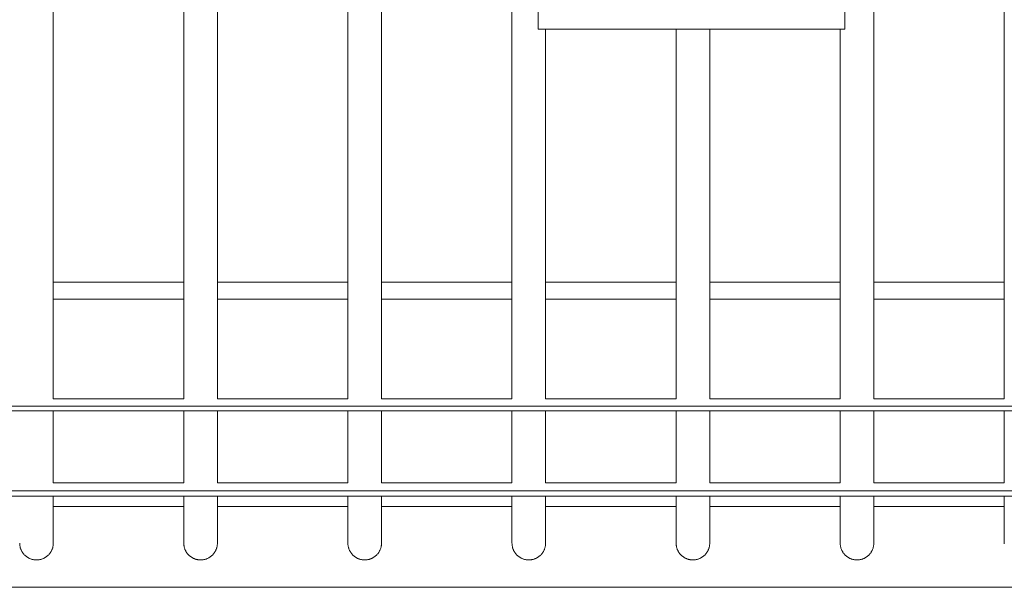
# Model space of a CAD drawing. Units: millimetres. Extents: x -609 to 9570, y 23672 to 40042.
# Drawn here: x 4101 to 4834, y 23672 to 24094 of the extents above; entities that cross this region are included whole.
import ezdxf

# ---------------------------------------------------------------- set-up
doc = ezdxf.new("R2010")
doc.units = ezdxf.units.MM
doc.header["$MEASUREMENT"] = 0
doc.layers.add('Make2D$visible$lines', color=7, linetype='Continuous', true_color=0x000000)

msp = doc.modelspace()

# ---------------------------------------------------------------- linework, layer by layer
at = {"layer": 'Make2D$visible$lines', "lineweight": 13}
for p, q in [((4370.28, 24486.31), (4370.28, 23924.54)), ((4467.34, 24486.31), (4467.34, 23924.54)), ((4736.47, 24486.31), (4736.47, 23924.54)), ((4833.53, 24486.31), (4833.53, 23924.54)), ((4126.15, 24471.55), (4126.15, 23924.54)), ((4223.22, 24471.55), (4223.22, 23924.54)), ((4248.22, 24471.55), (4248.22, 23924.54)), ((4345.28, 24471.55), (4345.28, 23924.54)), ((4486.75, 24126.41), (4486.75, 24086.41)), ((4714.79, 24126.41), (4714.79, 24086.41)), ((4486.75, 24086.41), (4714.79, 24086.41)), ((4492.34, 24086.41), (4492.34, 23924.54)), ((4589.4, 24086.41), (4589.4, 23924.54)), ((4614.4, 24086.41), (4614.4, 23924.54)), ((4711.47, 24086.41), (4711.47, 23924.54)), ((4126.15, 23924.54), (4126.15, 23874.22)), ((4223.22, 23924.54), (4223.22, 23874.22)), ((4248.22, 23924.54), (4248.22, 23874.22)), ((4345.28, 23924.54), (4345.28, 23874.22)), ((4370.28, 23924.54), (4370.28, 23874.22)), ((4467.34, 23924.54), (4467.34, 23874.22)), ((4492.34, 23924.54), (4492.34, 23874.22)), ((4589.4, 23924.54), (4589.4, 23874.22)), ((4614.4, 23924.54), (4614.4, 23874.22)), ((4711.47, 23924.54), (4711.47, 23874.22)), ((4736.47, 23924.54), (4736.47, 23874.22)), ((4833.53, 23924.54), (4833.53, 23874.22)), ((4126.15, 23898.51), (4223.22, 23898.51)), ((4248.22, 23898.51), (4345.28, 23898.51)), ((4370.28, 23898.51), (4467.34, 23898.51)), ((4492.34, 23898.51), (4589.4, 23898.51)), ((4614.4, 23898.51), (4711.47, 23898.51)), ((4736.47, 23898.51), (4833.53, 23898.51)), ((4223.22, 23885.93), (4126.15, 23885.93)), ((4345.28, 23885.93), (4248.22, 23885.93)), ((4467.34, 23885.93), (4370.28, 23885.93)), ((4589.4, 23885.93), (4492.34, 23885.93)), ((4711.47, 23885.93), (4614.4, 23885.93)), ((4833.53, 23885.93), (4736.47, 23885.93)), ((4126.15, 23874.22), (4126.15, 23811.8)), ((4223.22, 23874.22), (4223.22, 23811.8)), ((4248.22, 23874.22), (4248.22, 23811.8)), ((4345.28, 23874.22), (4345.28, 23811.8)), ((4370.28, 23874.22), (4370.28, 23811.8)), ((4467.34, 23874.22), (4467.34, 23811.8)), ((4492.34, 23874.22), (4492.34, 23811.8)), ((4589.4, 23874.22), (4589.4, 23811.8)), ((4614.4, 23874.22), (4614.4, 23811.8)), ((4711.47, 23874.22), (4711.47, 23811.8)), ((4736.47, 23874.22), (4736.47, 23811.8)), ((4833.53, 23874.22), (4833.53, 23811.8)), ((4126.15, 23811.8), (4223.22, 23811.8)), ((4248.22, 23811.8), (4345.28, 23811.8)), ((4370.28, 23811.8), (4467.34, 23811.8)), ((4492.34, 23811.8), (4589.4, 23811.8)), ((4614.4, 23811.8), (4711.47, 23811.8)), ((4736.47, 23811.8), (4833.53, 23811.8)), ((6084.67, 23806.18), (3119.19, 23806.18)), ((6084.67, 23802.74), (3119.19, 23802.74)), ((4126.15, 23802.74), (4126.15, 23749.36)), ((4223.22, 23802.74), (4223.22, 23749.36)), ((4248.22, 23802.74), (4248.22, 23749.36)), ((4345.28, 23802.74), (4345.28, 23749.36)), ((4370.28, 23802.74), (4370.28, 23749.36)), ((4467.34, 23802.74), (4467.34, 23749.36)), ((4492.34, 23802.74), (4492.34, 23749.36)), ((4589.4, 23802.74), (4589.4, 23749.36)), ((4614.4, 23802.74), (4614.4, 23749.36)), ((4711.47, 23802.74), (4711.47, 23749.36)), ((4736.47, 23802.74), (4736.47, 23749.36)), ((4833.53, 23802.74), (4833.53, 23749.36)), ((4126.15, 23749.36), (4223.22, 23749.36)), ((4248.22, 23749.36), (4345.28, 23749.36)), ((4370.28, 23749.36), (4467.34, 23749.36)), ((4492.34, 23749.36), (4589.4, 23749.36)), ((4614.4, 23749.36), (4711.47, 23749.36)), ((4736.47, 23749.36), (4833.53, 23749.36)), ((6078.72, 23743.23), (3124.67, 23743.23)), ((6078.72, 23739.48), (3124.67, 23739.48)), ((4126.15, 23739.48), (4126.15, 23704.5)), ((4223.22, 23739.48), (4223.22, 23704.5)), ((4248.22, 23739.48), (4248.22, 23704.5)), ((4345.28, 23739.48), (4345.28, 23704.5)), ((4370.28, 23739.48), (4370.28, 23704.5)), ((4467.34, 23739.48), (4467.34, 23704.5)), ((4492.34, 23739.48), (4492.34, 23704.5)), ((4589.4, 23739.48), (4589.4, 23704.5)), ((4614.4, 23739.48), (4614.4, 23704.5)), ((4711.47, 23739.48), (4711.47, 23704.5)), ((4736.47, 23739.48), (4736.47, 23704.5)), ((4833.53, 23739.48), (4833.53, 23704.5)), ((4126.15, 23731.64), (4223.22, 23731.64)), ((4248.22, 23731.64), (4345.28, 23731.64)), ((4370.28, 23731.64), (4467.34, 23731.64)), ((4492.34, 23731.64), (4589.4, 23731.64)), ((4614.4, 23731.64), (4711.47, 23731.64)), ((4736.47, 23731.64), (4833.53, 23731.64)), ((4101.16, 23704.06), (4101.15, 23704.5)), ((4101.18, 23703.63), (4101.16, 23704.06)), ((4101.22, 23703.2), (4101.18, 23703.63)), ((4101.27, 23702.77), (4101.22, 23703.2)), ((4101.33, 23702.34), (4101.27, 23702.77)), ((4101.41, 23701.92), (4101.33, 23702.34)), ((4101.51, 23701.5), (4101.41, 23701.92)), ((4101.62, 23701.08), (4101.51, 23701.5)), ((4101.74, 23700.66), (4101.62, 23701.08)), ((4101.88, 23700.25), (4101.74, 23700.66)), ((4102.03, 23699.85), (4101.88, 23700.25)), ((4102.2, 23699.45), (4102.03, 23699.85)), ((4125.28, 23699.85), (4125.11, 23699.45)), ((4125.43, 23700.25), (4125.28, 23699.85)), ((4125.57, 23700.66), (4125.43, 23700.25)), ((4125.69, 23701.08), (4125.57, 23700.66)), ((4125.8, 23701.5), (4125.69, 23701.08)), ((4125.89, 23701.92), (4125.8, 23701.5)), ((4125.97, 23702.34), (4125.89, 23701.92)), ((4126.04, 23702.77), (4125.97, 23702.34)), ((4126.09, 23703.2), (4126.04, 23702.77)), ((4126.13, 23703.63), (4126.09, 23703.2)), ((4126.15, 23704.06), (4126.13, 23703.63)), ((4126.15, 23704.5), (4126.15, 23704.06)), ((4223.22, 23704.06), (4223.22, 23704.5)), ((4223.24, 23703.63), (4223.22, 23704.06)), ((4223.28, 23703.2), (4223.24, 23703.63)), ((4223.33, 23702.77), (4223.28, 23703.2)), ((4223.4, 23702.34), (4223.33, 23702.77)), ((4223.48, 23701.92), (4223.4, 23702.34)), ((4223.57, 23701.5), (4223.48, 23701.92)), ((4223.68, 23701.08), (4223.57, 23701.5)), ((4223.8, 23700.66), (4223.68, 23701.08)), ((4223.94, 23700.25), (4223.8, 23700.66)), ((4224.09, 23699.85), (4223.94, 23700.25)), ((4224.26, 23699.45), (4224.09, 23699.85)), ((4247.34, 23699.85), (4247.17, 23699.45)), ((4247.49, 23700.25), (4247.34, 23699.85)), ((4247.63, 23700.66), (4247.49, 23700.25)), ((4247.75, 23701.08), (4247.63, 23700.66)), ((4247.86, 23701.5), (4247.75, 23701.08)), ((4247.96, 23701.92), (4247.86, 23701.5)), ((4248.04, 23702.34), (4247.96, 23701.92)), ((4248.1, 23702.77), (4248.04, 23702.34)), ((4248.15, 23703.2), (4248.1, 23702.77)), ((4248.19, 23703.63), (4248.15, 23703.2)), ((4248.21, 23704.06), (4248.19, 23703.63)), ((4248.22, 23704.5), (4248.21, 23704.06)), ((4345.28, 23704.06), (4345.28, 23704.5)), ((4345.31, 23703.63), (4345.28, 23704.06)), ((4345.34, 23703.2), (4345.31, 23703.63)), ((4345.39, 23702.77), (4345.34, 23703.2)), ((4345.46, 23702.34), (4345.39, 23702.77)), ((4345.54, 23701.92), (4345.46, 23702.34)), ((4345.63, 23701.5), (4345.54, 23701.92)), ((4345.74, 23701.08), (4345.63, 23701.5)), ((4345.87, 23700.66), (4345.74, 23701.08)), ((4346, 23700.25), (4345.87, 23700.66)), ((4346.16, 23699.85), (4346, 23700.25)), ((4346.32, 23699.45), (4346.16, 23699.85)), ((4369.4, 23699.85), (4369.23, 23699.45)), ((4369.55, 23700.25), (4369.4, 23699.85)), ((4369.69, 23700.66), (4369.55, 23700.25)), ((4369.81, 23701.08), (4369.69, 23700.66)), ((4369.92, 23701.5), (4369.81, 23701.08)), ((4370.02, 23701.92), (4369.92, 23701.5)), ((4370.1, 23702.34), (4370.02, 23701.92)), ((4370.17, 23702.77), (4370.1, 23702.34)), ((4370.22, 23703.2), (4370.17, 23702.77)), ((4370.25, 23703.63), (4370.22, 23703.2)), ((4370.27, 23704.06), (4370.25, 23703.63)), ((4370.28, 23704.5), (4370.27, 23704.06)), ((4467.35, 23704.06), (4467.34, 23704.5)), ((4467.37, 23703.63), (4467.35, 23704.06)), ((4467.4, 23703.2), (4467.37, 23703.63)), ((4467.45, 23702.77), (4467.4, 23703.2)), ((4467.52, 23702.34), (4467.45, 23702.77)), ((4467.6, 23701.92), (4467.52, 23702.34)), ((4467.7, 23701.5), (4467.6, 23701.92)), ((4467.8, 23701.08), (4467.7, 23701.5)), ((4467.93, 23700.66), (4467.8, 23701.08)), ((4468.07, 23700.25), (4467.93, 23700.66)), ((4468.22, 23699.85), (4468.07, 23700.25)), ((4468.39, 23699.45), (4468.22, 23699.85)), ((4491.46, 23699.85), (4491.3, 23699.45)), ((4491.62, 23700.25), (4491.46, 23699.85)), ((4491.75, 23700.66), (4491.62, 23700.25)), ((4491.88, 23701.08), (4491.75, 23700.66)), ((4491.99, 23701.5), (4491.88, 23701.08)), ((4492.08, 23701.92), (4491.99, 23701.5)), ((4492.16, 23702.34), (4492.08, 23701.92)), ((4492.23, 23702.77), (4492.16, 23702.34)), ((4492.28, 23703.2), (4492.23, 23702.77)), ((4492.31, 23703.63), (4492.28, 23703.2)), ((4492.34, 23704.06), (4492.31, 23703.63)), ((4492.34, 23704.5), (4492.34, 23704.06)), ((4589.41, 23704.06), (4589.4, 23704.5)), ((4589.43, 23703.63), (4589.41, 23704.06)), ((4589.47, 23703.2), (4589.43, 23703.63)), ((4589.52, 23702.77), (4589.47, 23703.2)), ((4589.58, 23702.34), (4589.52, 23702.77)), ((4589.66, 23701.92), (4589.58, 23702.34)), ((4589.76, 23701.5), (4589.66, 23701.92)), ((4589.87, 23701.08), (4589.76, 23701.5)), ((4589.99, 23700.66), (4589.87, 23701.08)), ((4590.13, 23700.25), (4589.99, 23700.66)), ((4590.28, 23699.85), (4590.13, 23700.25)), ((4590.45, 23699.45), (4590.28, 23699.85)), ((4613.53, 23699.85), (4613.36, 23699.45)), ((4613.68, 23700.25), (4613.53, 23699.85)), ((4613.82, 23700.66), (4613.68, 23700.25)), ((4613.94, 23701.08), (4613.82, 23700.66)), ((4614.05, 23701.5), (4613.94, 23701.08)), ((4614.14, 23701.92), (4614.05, 23701.5)), ((4614.22, 23702.34), (4614.14, 23701.92)), ((4614.29, 23702.77), (4614.22, 23702.34)), ((4614.34, 23703.2), (4614.29, 23702.77)), ((4614.38, 23703.63), (4614.34, 23703.2)), ((4614.4, 23704.06), (4614.38, 23703.63)), ((4614.4, 23704.5), (4614.4, 23704.06)), ((4711.47, 23704.06), (4711.47, 23704.5)), ((4711.49, 23703.63), (4711.47, 23704.06)), ((4711.53, 23703.2), (4711.49, 23703.63)), ((4711.58, 23702.77), (4711.53, 23703.2)), ((4711.65, 23702.34), (4711.58, 23702.77)), ((4711.73, 23701.92), (4711.65, 23702.34)), ((4711.82, 23701.5), (4711.73, 23701.92)), ((4711.93, 23701.08), (4711.82, 23701.5)), ((4712.05, 23700.66), (4711.93, 23701.08)), ((4712.19, 23700.25), (4712.05, 23700.66)), ((4712.34, 23699.85), (4712.19, 23700.25)), ((4712.51, 23699.45), (4712.34, 23699.85)), ((4735.59, 23699.85), (4735.42, 23699.45)), ((4735.74, 23700.25), (4735.59, 23699.85)), ((4735.88, 23700.66), (4735.74, 23700.25)), ((4736, 23701.08), (4735.88, 23700.66)), ((4736.11, 23701.5), (4736, 23701.08)), ((4736.21, 23701.92), (4736.11, 23701.5)), ((4736.29, 23702.34), (4736.21, 23701.92)), ((4736.35, 23702.77), (4736.29, 23702.34)), ((4736.4, 23703.2), (4736.35, 23702.77)), ((4736.44, 23703.63), (4736.4, 23703.2)), ((4736.46, 23704.06), (4736.44, 23703.63)), ((4736.47, 23704.5), (4736.46, 23704.06)), ((4833.53, 23704.06), (4833.53, 23704.5)), ((4102.38, 23699.06), (4102.2, 23699.45)), ((4102.57, 23698.67), (4102.38, 23699.06)), ((4102.78, 23698.29), (4102.57, 23698.67)), ((4103, 23697.92), (4102.78, 23698.29)), ((4103.23, 23697.55), (4103, 23697.92)), ((4103.47, 23697.2), (4103.23, 23697.55)), ((4103.73, 23696.85), (4103.47, 23697.2)), ((4104, 23696.51), (4103.73, 23696.85)), ((4104.28, 23696.18), (4104, 23696.51)), ((4104.57, 23695.86), (4104.28, 23696.18)), ((4104.88, 23695.55), (4104.57, 23695.86)), ((4105.19, 23695.25), (4104.88, 23695.55)), ((4105.51, 23694.97), (4105.19, 23695.25)), ((4105.85, 23694.69), (4105.51, 23694.97)), ((4106.19, 23694.43), (4105.85, 23694.69)), ((4106.54, 23694.18), (4106.19, 23694.43)), ((4106.9, 23693.94), (4106.54, 23694.18)), ((4107.27, 23693.71), (4106.9, 23693.94)), ((4107.64, 23693.49), (4107.27, 23693.71)), ((4108.02, 23693.29), (4107.64, 23693.49)), ((4108.41, 23693.1), (4108.02, 23693.29)), ((4108.81, 23692.93), (4108.41, 23693.1)), ((4109.21, 23692.77), (4108.81, 23692.93)), ((4109.62, 23692.62), (4109.21, 23692.77)), ((4110.03, 23692.49), (4109.62, 23692.62)), ((4110.45, 23692.37), (4110.03, 23692.49)), ((4117.28, 23692.49), (4116.86, 23692.37)), ((4117.69, 23692.62), (4117.28, 23692.49)), ((4118.1, 23692.77), (4117.69, 23692.62)), ((4118.5, 23692.93), (4118.1, 23692.77)), ((4118.89, 23693.1), (4118.5, 23692.93)), ((4119.28, 23693.29), (4118.89, 23693.1)), ((4119.67, 23693.49), (4119.28, 23693.29)), ((4120.04, 23693.71), (4119.67, 23693.49)), ((4120.41, 23693.94), (4120.04, 23693.71)), ((4120.77, 23694.18), (4120.41, 23693.94)), ((4121.12, 23694.43), (4120.77, 23694.18)), ((4121.46, 23694.69), (4121.12, 23694.43)), ((4121.79, 23694.97), (4121.46, 23694.69)), ((4122.12, 23695.25), (4121.79, 23694.97)), ((4122.43, 23695.55), (4122.12, 23695.25)), ((4122.73, 23695.86), (4122.43, 23695.55)), ((4123.03, 23696.18), (4122.73, 23695.86)), ((4123.31, 23696.51), (4123.03, 23696.18)), ((4123.58, 23696.85), (4123.31, 23696.51)), ((4123.83, 23697.2), (4123.58, 23696.85)), ((4124.08, 23697.55), (4123.83, 23697.2)), ((4124.31, 23697.92), (4124.08, 23697.55)), ((4124.53, 23698.29), (4124.31, 23697.92)), ((4124.74, 23698.67), (4124.53, 23698.29)), ((4124.93, 23699.06), (4124.74, 23698.67)), ((4125.11, 23699.45), (4124.93, 23699.06)), ((4224.44, 23699.06), (4224.26, 23699.45)), ((4224.63, 23698.67), (4224.44, 23699.06)), ((4224.84, 23698.29), (4224.63, 23698.67)), ((4225.06, 23697.92), (4224.84, 23698.29)), ((4225.29, 23697.55), (4225.06, 23697.92)), ((4225.54, 23697.2), (4225.29, 23697.55)), ((4225.79, 23696.85), (4225.54, 23697.2)), ((4226.06, 23696.51), (4225.79, 23696.85)), ((4226.34, 23696.18), (4226.06, 23696.51)), ((4226.64, 23695.86), (4226.34, 23696.18)), ((4226.94, 23695.55), (4226.64, 23695.86)), ((4227.25, 23695.25), (4226.94, 23695.55)), ((4227.57, 23694.97), (4227.25, 23695.25)), ((4227.91, 23694.69), (4227.57, 23694.97)), ((4228.25, 23694.43), (4227.91, 23694.69)), ((4228.6, 23694.18), (4228.25, 23694.43)), ((4228.96, 23693.94), (4228.6, 23694.18)), ((4229.33, 23693.71), (4228.96, 23693.94)), ((4229.7, 23693.49), (4229.33, 23693.71)), ((4230.09, 23693.29), (4229.7, 23693.49)), ((4230.48, 23693.1), (4230.09, 23693.29)), ((4230.87, 23692.93), (4230.48, 23693.1)), ((4231.27, 23692.77), (4230.87, 23692.93)), ((4231.68, 23692.62), (4231.27, 23692.77)), ((4232.09, 23692.49), (4231.68, 23692.62)), ((4232.51, 23692.37), (4232.09, 23692.49)), ((4239.34, 23692.49), (4238.92, 23692.37)), ((4239.75, 23692.62), (4239.34, 23692.49)), ((4240.16, 23692.77), (4239.75, 23692.62)), ((4240.56, 23692.93), (4240.16, 23692.77)), ((4240.96, 23693.1), (4240.56, 23692.93)), ((4241.34, 23693.29), (4240.96, 23693.1)), ((4241.73, 23693.49), (4241.34, 23693.29)), ((4242.1, 23693.71), (4241.73, 23693.49)), ((4242.47, 23693.94), (4242.1, 23693.71)), ((4242.83, 23694.18), (4242.47, 23693.94)), ((4243.18, 23694.43), (4242.83, 23694.18)), ((4243.52, 23694.69), (4243.18, 23694.43)), ((4243.86, 23694.97), (4243.52, 23694.69)), ((4244.18, 23695.25), (4243.86, 23694.97)), ((4244.49, 23695.55), (4244.18, 23695.25)), ((4244.8, 23695.86), (4244.49, 23695.55)), ((4245.09, 23696.18), (4244.8, 23695.86)), ((4245.37, 23696.51), (4245.09, 23696.18)), ((4245.64, 23696.85), (4245.37, 23696.51)), ((4245.89, 23697.2), (4245.64, 23696.85)), ((4246.14, 23697.55), (4245.89, 23697.2)), ((4246.37, 23697.92), (4246.14, 23697.55)), ((4246.59, 23698.29), (4246.37, 23697.92)), ((4246.8, 23698.67), (4246.59, 23698.29)), ((4246.99, 23699.06), (4246.8, 23698.67)), ((4247.17, 23699.45), (4246.99, 23699.06)), ((4346.5, 23699.06), (4346.32, 23699.45)), ((4346.7, 23698.67), (4346.5, 23699.06)), ((4346.9, 23698.29), (4346.7, 23698.67)), ((4347.12, 23697.92), (4346.9, 23698.29)), ((4347.35, 23697.55), (4347.12, 23697.92)), ((4347.6, 23697.2), (4347.35, 23697.55)), ((4347.86, 23696.85), (4347.6, 23697.2)), ((4348.13, 23696.51), (4347.86, 23696.85)), ((4348.41, 23696.18), (4348.13, 23696.51)), ((4348.7, 23695.86), (4348.41, 23696.18)), ((4349, 23695.55), (4348.7, 23695.86)), ((4349.31, 23695.25), (4349, 23695.55)), ((4349.64, 23694.97), (4349.31, 23695.25)), ((4349.97, 23694.69), (4349.64, 23694.97)), ((4350.31, 23694.43), (4349.97, 23694.69)), ((4350.66, 23694.18), (4350.31, 23694.43)), ((4351.02, 23693.94), (4350.66, 23694.18)), ((4351.39, 23693.71), (4351.02, 23693.94)), ((4351.77, 23693.49), (4351.39, 23693.71)), ((4352.15, 23693.29), (4351.77, 23693.49)), ((4352.54, 23693.1), (4352.15, 23693.29)), ((4352.93, 23692.93), (4352.54, 23693.1)), ((4353.34, 23692.77), (4352.93, 23692.93)), ((4353.74, 23692.62), (4353.34, 23692.77)), ((4354.16, 23692.49), (4353.74, 23692.62)), ((4354.57, 23692.37), (4354.16, 23692.49)), ((4361.4, 23692.49), (4360.99, 23692.37)), ((4361.81, 23692.62), (4361.4, 23692.49)), ((4362.22, 23692.77), (4361.81, 23692.62)), ((4362.62, 23692.93), (4362.22, 23692.77)), ((4363.02, 23693.1), (4362.62, 23692.93)), ((4363.41, 23693.29), (4363.02, 23693.1)), ((4363.79, 23693.49), (4363.41, 23693.29)), ((4364.17, 23693.71), (4363.79, 23693.49)), ((4364.53, 23693.94), (4364.17, 23693.71)), ((4364.89, 23694.18), (4364.53, 23693.94)), ((4365.24, 23694.43), (4364.89, 23694.18)), ((4365.59, 23694.69), (4365.24, 23694.43)), ((4365.92, 23694.97), (4365.59, 23694.69)), ((4366.24, 23695.25), (4365.92, 23694.97)), ((4366.56, 23695.55), (4366.24, 23695.25)), ((4366.86, 23695.86), (4366.56, 23695.55)), ((4367.15, 23696.18), (4366.86, 23695.86)), ((4367.43, 23696.51), (4367.15, 23696.18)), ((4367.7, 23696.85), (4367.43, 23696.51)), ((4367.96, 23697.2), (4367.7, 23696.85)), ((4368.2, 23697.55), (4367.96, 23697.2)), ((4368.43, 23697.92), (4368.2, 23697.55)), ((4368.65, 23698.29), (4368.43, 23697.92)), ((4368.86, 23698.67), (4368.65, 23698.29)), ((4369.05, 23699.06), (4368.86, 23698.67)), ((4369.23, 23699.45), (4369.05, 23699.06)), ((4468.57, 23699.06), (4468.39, 23699.45)), ((4468.76, 23698.67), (4468.57, 23699.06)), ((4468.97, 23698.29), (4468.76, 23698.67)), ((4469.19, 23697.92), (4468.97, 23698.29)), ((4469.42, 23697.55), (4469.19, 23697.92)), ((4469.66, 23697.2), (4469.42, 23697.55)), ((4469.92, 23696.85), (4469.66, 23697.2)), ((4470.19, 23696.51), (4469.92, 23696.85)), ((4470.47, 23696.18), (4470.19, 23696.51)), ((4470.76, 23695.86), (4470.47, 23696.18)), ((4471.06, 23695.55), (4470.76, 23695.86)), ((4471.38, 23695.25), (4471.06, 23695.55)), ((4471.7, 23694.97), (4471.38, 23695.25)), ((4472.03, 23694.69), (4471.7, 23694.97)), ((4472.38, 23694.43), (4472.03, 23694.69)), ((4472.73, 23694.18), (4472.38, 23694.43)), ((4473.09, 23693.94), (4472.73, 23694.18)), ((4473.45, 23693.71), (4473.09, 23693.94)), ((4473.83, 23693.49), (4473.45, 23693.71)), ((4474.21, 23693.29), (4473.83, 23693.49)), ((4474.6, 23693.1), (4474.21, 23693.29)), ((4475, 23692.93), (4474.6, 23693.1)), ((4475.4, 23692.77), (4475, 23692.93)), ((4475.81, 23692.62), (4475.4, 23692.77)), ((4476.22, 23692.49), (4475.81, 23692.62)), ((4476.63, 23692.37), (4476.22, 23692.49)), ((4483.46, 23692.49), (4483.05, 23692.37)), ((4483.88, 23692.62), (4483.46, 23692.49)), ((4484.28, 23692.77), (4483.88, 23692.62)), ((4484.68, 23692.93), (4484.28, 23692.77)), ((4485.08, 23693.1), (4484.68, 23692.93)), ((4485.47, 23693.29), (4485.08, 23693.1)), ((4485.85, 23693.49), (4485.47, 23693.29)), ((4486.23, 23693.71), (4485.85, 23693.49)), ((4486.6, 23693.94), (4486.23, 23693.71)), ((4486.96, 23694.18), (4486.6, 23693.94)), ((4487.31, 23694.43), (4486.96, 23694.18)), ((4487.65, 23694.69), (4487.31, 23694.43)), ((4487.98, 23694.97), (4487.65, 23694.69)), ((4488.31, 23695.25), (4487.98, 23694.97)), ((4488.62, 23695.55), (4488.31, 23695.25)), ((4488.92, 23695.86), (4488.62, 23695.55)), ((4489.21, 23696.18), (4488.92, 23695.86)), ((4489.49, 23696.51), (4489.21, 23696.18)), ((4489.76, 23696.85), (4489.49, 23696.51)), ((4490.02, 23697.2), (4489.76, 23696.85)), ((4490.26, 23697.55), (4490.02, 23697.2)), ((4490.5, 23697.92), (4490.26, 23697.55)), ((4490.72, 23698.29), (4490.5, 23697.92)), ((4490.92, 23698.67), (4490.72, 23698.29)), ((4491.12, 23699.06), (4490.92, 23698.67)), ((4491.3, 23699.45), (4491.12, 23699.06)), ((4590.63, 23699.06), (4590.45, 23699.45)), ((4590.82, 23698.67), (4590.63, 23699.06)), ((4591.03, 23698.29), (4590.82, 23698.67)), ((4591.25, 23697.92), (4591.03, 23698.29)), ((4591.48, 23697.55), (4591.25, 23697.92)), ((4591.72, 23697.2), (4591.48, 23697.55)), ((4591.98, 23696.85), (4591.72, 23697.2)), ((4592.25, 23696.51), (4591.98, 23696.85)), ((4592.53, 23696.18), (4592.25, 23696.51)), ((4592.82, 23695.86), (4592.53, 23696.18)), ((4593.13, 23695.55), (4592.82, 23695.86)), ((4593.44, 23695.25), (4593.13, 23695.55)), ((4593.76, 23694.97), (4593.44, 23695.25)), ((4594.1, 23694.69), (4593.76, 23694.97)), ((4594.44, 23694.43), (4594.1, 23694.69)), ((4594.79, 23694.18), (4594.44, 23694.43)), ((4595.15, 23693.94), (4594.79, 23694.18)), ((4595.52, 23693.71), (4595.15, 23693.94)), ((4595.89, 23693.49), (4595.52, 23693.71)), ((4596.27, 23693.29), (4595.89, 23693.49)), ((4596.66, 23693.1), (4596.27, 23693.29)), ((4597.06, 23692.93), (4596.66, 23693.1)), ((4597.46, 23692.77), (4597.06, 23692.93)), ((4597.87, 23692.62), (4597.46, 23692.77)), ((4598.28, 23692.49), (4597.87, 23692.62)), ((4598.7, 23692.37), (4598.28, 23692.49)), ((4605.53, 23692.49), (4605.11, 23692.37)), ((4605.94, 23692.62), (4605.53, 23692.49)), ((4606.35, 23692.77), (4605.94, 23692.62)), ((4606.75, 23692.93), (4606.35, 23692.77)), ((4607.14, 23693.1), (4606.75, 23692.93)), ((4607.53, 23693.29), (4607.14, 23693.1)), ((4607.92, 23693.49), (4607.53, 23693.29)), ((4608.29, 23693.71), (4607.92, 23693.49)), ((4608.66, 23693.94), (4608.29, 23693.71)), ((4609.02, 23694.18), (4608.66, 23693.94)), ((4609.37, 23694.43), (4609.02, 23694.18)), ((4609.71, 23694.69), (4609.37, 23694.43)), ((4610.04, 23694.97), (4609.71, 23694.69)), ((4610.37, 23695.25), (4610.04, 23694.97)), ((4610.68, 23695.55), (4610.37, 23695.25)), ((4610.98, 23695.86), (4610.68, 23695.55)), ((4611.28, 23696.18), (4610.98, 23695.86)), ((4611.56, 23696.51), (4611.28, 23696.18)), ((4611.83, 23696.85), (4611.56, 23696.51)), ((4612.08, 23697.2), (4611.83, 23696.85)), ((4612.33, 23697.55), (4612.08, 23697.2)), ((4612.56, 23697.92), (4612.33, 23697.55)), ((4612.78, 23698.29), (4612.56, 23697.92)), ((4612.99, 23698.67), (4612.78, 23698.29)), ((4613.18, 23699.06), (4612.99, 23698.67)), ((4613.36, 23699.45), (4613.18, 23699.06)), ((4712.69, 23699.06), (4712.51, 23699.45)), ((4712.88, 23698.67), (4712.69, 23699.06)), ((4713.09, 23698.29), (4712.88, 23698.67)), ((4713.31, 23697.92), (4713.09, 23698.29)), ((4713.54, 23697.55), (4713.31, 23697.92)), ((4713.79, 23697.2), (4713.54, 23697.55)), ((4714.04, 23696.85), (4713.79, 23697.2)), ((4714.31, 23696.51), (4714.04, 23696.85)), ((4714.59, 23696.18), (4714.31, 23696.51)), ((4714.89, 23695.86), (4714.59, 23696.18)), ((4715.19, 23695.55), (4714.89, 23695.86)), ((4715.5, 23695.25), (4715.19, 23695.55)), ((4715.82, 23694.97), (4715.5, 23695.25)), ((4716.16, 23694.69), (4715.82, 23694.97)), ((4716.5, 23694.43), (4716.16, 23694.69)), ((4716.85, 23694.18), (4716.5, 23694.43)), ((4717.21, 23693.94), (4716.85, 23694.18)), ((4717.58, 23693.71), (4717.21, 23693.94)), ((4717.95, 23693.49), (4717.58, 23693.71)), ((4718.34, 23693.29), (4717.95, 23693.49)), ((4718.73, 23693.1), (4718.34, 23693.29)), ((4719.12, 23692.93), (4718.73, 23693.1)), ((4719.52, 23692.77), (4719.12, 23692.93)), ((4719.93, 23692.62), (4719.52, 23692.77)), ((4720.34, 23692.49), (4719.93, 23692.62)), ((4720.76, 23692.37), (4720.34, 23692.49)), ((4727.59, 23692.49), (4727.17, 23692.37)), ((4728, 23692.62), (4727.59, 23692.49)), ((4728.41, 23692.77), (4728, 23692.62)), ((4728.81, 23692.93), (4728.41, 23692.77)), ((4729.21, 23693.1), (4728.81, 23692.93)), ((4729.59, 23693.29), (4729.21, 23693.1)), ((4729.98, 23693.49), (4729.59, 23693.29)), ((4730.35, 23693.71), (4729.98, 23693.49)), ((4730.72, 23693.94), (4730.35, 23693.71)), ((4731.08, 23694.18), (4730.72, 23693.94)), ((4731.43, 23694.43), (4731.08, 23694.18)), ((4731.77, 23694.69), (4731.43, 23694.43)), ((4732.11, 23694.97), (4731.77, 23694.69)), ((4732.43, 23695.25), (4732.11, 23694.97)), ((4732.74, 23695.55), (4732.43, 23695.25)), ((4733.05, 23695.86), (4732.74, 23695.55)), ((4733.34, 23696.18), (4733.05, 23695.86)), ((4733.62, 23696.51), (4733.34, 23696.18)), ((4733.89, 23696.85), (4733.62, 23696.51)), ((4734.14, 23697.2), (4733.89, 23696.85)), ((4734.39, 23697.55), (4734.14, 23697.2)), ((4734.62, 23697.92), (4734.39, 23697.55)), ((4734.84, 23698.29), (4734.62, 23697.92)), ((4735.05, 23698.67), (4734.84, 23698.29)), ((4735.24, 23699.06), (4735.05, 23698.67)), ((4735.42, 23699.45), (4735.24, 23699.06)), ((4110.87, 23692.27), (4110.45, 23692.37)), ((4111.29, 23692.18), (4110.87, 23692.27)), ((4111.72, 23692.1), (4111.29, 23692.18)), ((4112.14, 23692.04), (4111.72, 23692.1)), ((4112.57, 23692), (4112.14, 23692.04)), ((4113.01, 23691.97), (4112.57, 23692)), ((4113.44, 23691.95), (4113.01, 23691.97)), ((4113.87, 23691.95), (4113.44, 23691.95)), ((4114.3, 23691.97), (4113.87, 23691.95)), ((4114.73, 23692), (4114.3, 23691.97)), ((4115.16, 23692.04), (4114.73, 23692)), ((4115.59, 23692.1), (4115.16, 23692.04)), ((4116.02, 23692.18), (4115.59, 23692.1)), ((4116.44, 23692.27), (4116.02, 23692.18)), ((4116.86, 23692.37), (4116.44, 23692.27)), ((4232.93, 23692.27), (4232.51, 23692.37)), ((4233.35, 23692.18), (4232.93, 23692.27)), ((4233.78, 23692.1), (4233.35, 23692.18)), ((4234.21, 23692.04), (4233.78, 23692.1)), ((4234.64, 23692), (4234.21, 23692.04)), ((4235.07, 23691.97), (4234.64, 23692)), ((4235.5, 23691.95), (4235.07, 23691.97)), ((4235.93, 23691.95), (4235.5, 23691.95)), ((4236.36, 23691.97), (4235.93, 23691.95)), ((4236.8, 23692), (4236.36, 23691.97)), ((4237.23, 23692.04), (4236.8, 23692)), ((4237.65, 23692.1), (4237.23, 23692.04)), ((4238.08, 23692.18), (4237.65, 23692.1)), ((4238.5, 23692.27), (4238.08, 23692.18)), ((4238.92, 23692.37), (4238.5, 23692.27)), ((4354.99, 23692.27), (4354.57, 23692.37)), ((4355.41, 23692.18), (4354.99, 23692.27)), ((4355.84, 23692.1), (4355.41, 23692.18)), ((4356.27, 23692.04), (4355.84, 23692.1)), ((4356.7, 23692), (4356.27, 23692.04)), ((4357.13, 23691.97), (4356.7, 23692)), ((4357.56, 23691.95), (4357.13, 23691.97)), ((4357.99, 23691.95), (4357.56, 23691.95)), ((4358.43, 23691.97), (4357.99, 23691.95)), ((4358.86, 23692), (4358.43, 23691.97)), ((4359.29, 23692.04), (4358.86, 23692)), ((4359.72, 23692.1), (4359.29, 23692.04)), ((4360.14, 23692.18), (4359.72, 23692.1)), ((4360.57, 23692.27), (4360.14, 23692.18)), ((4360.99, 23692.37), (4360.57, 23692.27)), ((4477.05, 23692.27), (4476.63, 23692.37)), ((4477.48, 23692.18), (4477.05, 23692.27)), ((4477.9, 23692.1), (4477.48, 23692.18)), ((4478.33, 23692.04), (4477.9, 23692.1)), ((4478.76, 23692), (4478.33, 23692.04)), ((4479.19, 23691.97), (4478.76, 23692)), ((4479.62, 23691.95), (4479.19, 23691.97)), ((4480.06, 23691.95), (4479.62, 23691.95)), ((4480.49, 23691.97), (4480.06, 23691.95)), ((4480.92, 23692), (4480.49, 23691.97)), ((4481.35, 23692.04), (4480.92, 23692)), ((4481.78, 23692.1), (4481.35, 23692.04)), ((4482.21, 23692.18), (4481.78, 23692.1)), ((4482.63, 23692.27), (4482.21, 23692.18)), ((4483.05, 23692.37), (4482.63, 23692.27)), ((4599.12, 23692.27), (4598.7, 23692.37)), ((4599.54, 23692.18), (4599.12, 23692.27)), ((4599.97, 23692.1), (4599.54, 23692.18)), ((4600.39, 23692.04), (4599.97, 23692.1)), ((4600.82, 23692), (4600.39, 23692.04)), ((4601.26, 23691.97), (4600.82, 23692)), ((4601.69, 23691.95), (4601.26, 23691.97)), ((4602.12, 23691.95), (4601.69, 23691.95)), ((4602.55, 23691.97), (4602.12, 23691.95)), ((4602.98, 23692), (4602.55, 23691.97)), ((4603.41, 23692.04), (4602.98, 23692)), ((4603.84, 23692.1), (4603.41, 23692.04)), ((4604.27, 23692.18), (4603.84, 23692.1)), ((4604.69, 23692.27), (4604.27, 23692.18)), ((4605.11, 23692.37), (4604.69, 23692.27)), ((4721.18, 23692.27), (4720.76, 23692.37)), ((4721.6, 23692.18), (4721.18, 23692.27)), ((4722.03, 23692.1), (4721.6, 23692.18)), ((4722.46, 23692.04), (4722.03, 23692.1)), ((4722.89, 23692), (4722.46, 23692.04)), ((4723.32, 23691.97), (4722.89, 23692)), ((4723.75, 23691.95), (4723.32, 23691.97)), ((4724.18, 23691.95), (4723.75, 23691.95)), ((4724.61, 23691.97), (4724.18, 23691.95)), ((4725.05, 23692), (4724.61, 23691.97)), ((4725.48, 23692.04), (4725.05, 23692)), ((4725.9, 23692.1), (4725.48, 23692.04)), ((4726.33, 23692.18), (4725.9, 23692.1)), ((4726.75, 23692.27), (4726.33, 23692.18)), ((4727.17, 23692.37), (4726.75, 23692.27)), ((6103.22, 23671.64), (3100.62, 23671.64))]:
    msp.add_line(p, q, dxfattribs=at)

doc.saveas('drawing.dxf')
